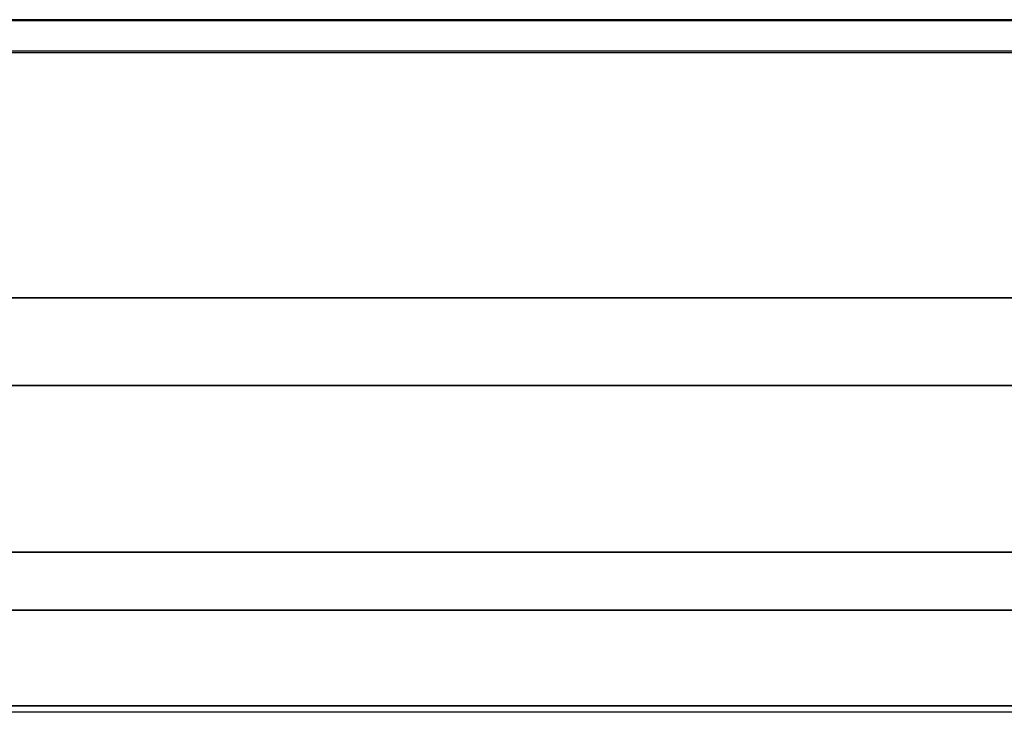
# Model space of a CAD drawing. Units: millimetres. Extents: x 4863 to 5458, y -72 to 778.
# Drawn here: x 5065 to 5067, y -33 to -31 of the extents above; entities that cross this region are included whole.
import ezdxf

# ---------------------------------------------------------------- set-up
doc = ezdxf.new("R2010")
doc.units = ezdxf.units.MM
doc.layers.get('0').update_dxf_attribs({"color": 8, "linetype": 'CONTINUOUS'})

# ---------------------------------------------------------------- blocks, each defined once
blk = doc.blocks.new('sgBrepBlock__88021712')
at = {"color": 0}
for p, q in [((5455.5, -30.9907, 590.4683), (4864.5, -30.9907, 590.4683)), ((5455.5, -31.638, 590.2309), (4864.5, -31.638, 590.2309)), ((5455.5, -32.2311, 589.7065), (4864.5, -32.2311, 589.7065)), ((5455.5, -32.5895, 588.9287), (4864.5, -32.5895, 588.9287))]:
    blk.add_line(p, q, dxfattribs=at)
blk = doc.blocks.new('sgBrepBlock__87800016')
at = {"color": 0}
for p, q in [((5455.5, -31.0657, 255.5467), (4864.5, -31.0657, 255.5467)), ((5455.5, -31.8428, 255.9051), (4864.5, -31.8428, 255.9051)), ((5455.5, -32.3667, 256.4977), (4864.5, -32.3667, 256.4977)), ((5455.5, -32.6042, 257.1445), (4864.5, -32.6042, 257.1445))]:
    blk.add_line(p, q, dxfattribs=at)
blk = doc.blocks.new('sgBrepBlock_COMPOUND_137660304')
at = {"color": 0}
for name in ['sgBrepBlock__88021712', 'sgBrepBlock__87800016']:
    blk.add_blockref(name, (0, 0), dxfattribs=at)
blk = doc.blocks.new('sgBrepBlock__135825696')
at = {"color": 0}
for p, q in [((5455.5, -30.9881, 675.2702), (4864.5, -30.9881, 675.2702)), ((5455.5, -31.6372, 675.0328), (4864.5, -31.6372, 675.0328)), ((5455.5, -32.2318, 674.5071), (4864.5, -32.2318, 674.5071)), ((5455.5, -32.5903, 673.7268), (4864.5, -32.5903, 673.7268))]:
    blk.add_line(p, q, dxfattribs=at)
blk = doc.blocks.new('sgBrepBlock__135827712')
at = {"color": 0}
for p, q in [((5455.5, -31.0614, 590.5458), (4864.5, -31.0614, 590.5458)), ((5455.5, -31.8416, 590.9042), (4864.5, -31.8416, 590.9042)), ((5455.5, -32.3674, 591.4988), (4864.5, -32.3674, 591.4988)), ((5455.5, -32.6048, 592.1479), (4864.5, -32.6048, 592.1479))]:
    blk.add_line(p, q, dxfattribs=at)
blk = doc.blocks.new('sgBrepBlock_COMPOUND_135823680')
at = {"color": 0}
for name in ['sgBrepBlock__135825696', 'sgBrepBlock__135827712']:
    blk.add_blockref(name, (0, 0), dxfattribs=at)

msp = doc.modelspace()

# ---------------------------------------------------------------- block references
at = {"color": 0}
for name in ['sgBrepBlock_COMPOUND_137660304', 'sgBrepBlock_COMPOUND_135823680']:
    msp.add_blockref(name, (0, 0), dxfattribs=at)

doc.saveas('drawing.dxf')
